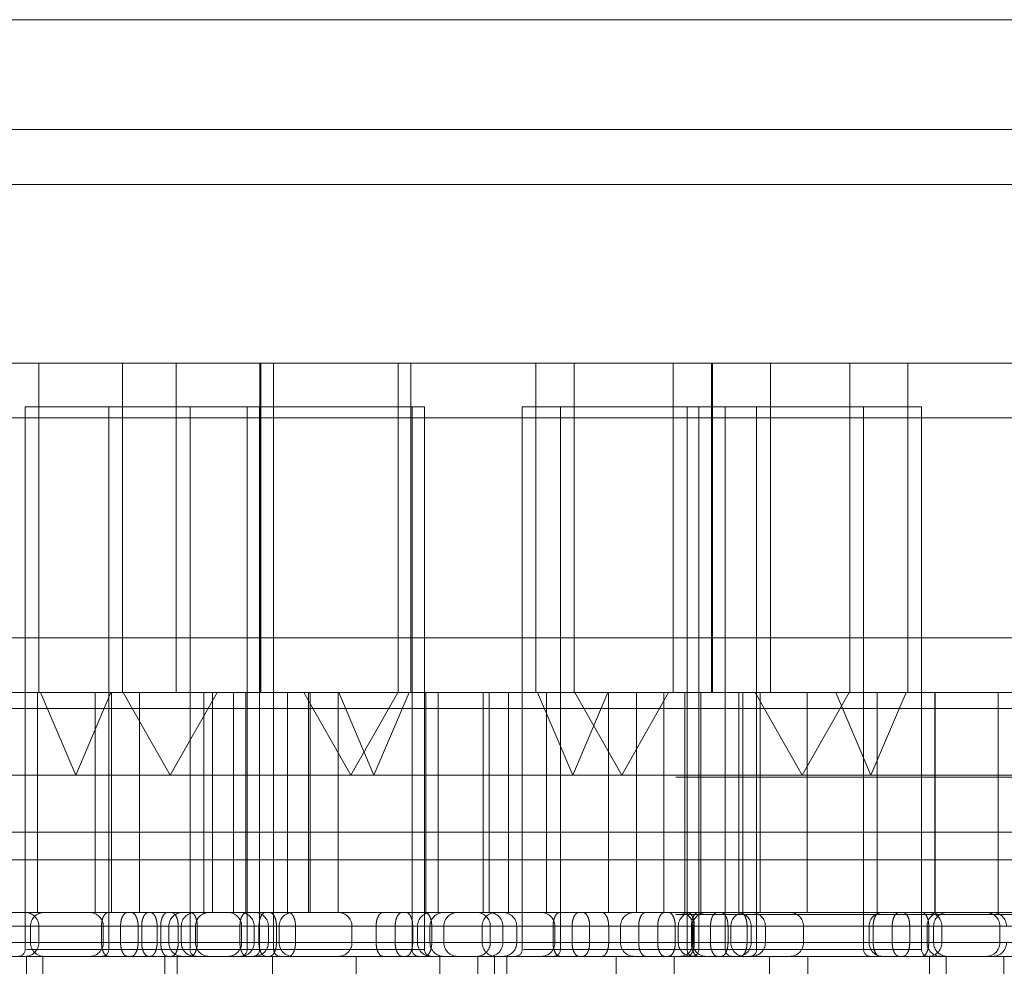
# Model space of a CAD drawing. Extents: x 48624 to 113712, y -10686 to 17721.
# Drawn here: x 67198 to 67234, y -6818 to -6783 of the extents above; entities that cross this region are included whole.
import ezdxf

# ---------------------------------------------------------------- set-up
doc = ezdxf.new("R2010")
doc.units = 0
doc.header["$LTSCALE"] = 2000
doc.header["$MEASUREMENT"] = 0
doc.linetypes.add('HIDDEN', pattern=[0.375, 0.25, -0.125])
doc.layers.add('6 - Projection Screen', color=5, linetype='CONTINUOUS')

msp = doc.modelspace()

# ---------------------------------------------------------------- linework, layer by layer
at = {"layer": '6 - Projection Screen', "linetype": 'HIDDEN', "lineweight": 18}
for p, q in [((67313.171, -6783.349), (67130.451, -6783.349)), ((67130.451, -6787.349), (67313.171, -6787.349)), ((67313.171, -6789.349), (67132.444, -6789.349)), ((67132.444, -6795.85), (67313.171, -6795.85)), ((67199.06, -6795.85), (67199.06, -6807.849)), ((67202.104, -6795.85), (67202.104, -6807.849)), ((67204.06, -6807.849), (67204.06, -6795.85)), ((67207.104, -6807.849), (67207.104, -6795.85)), ((67207.139, -6795.85), (67207.139, -6807.849)), ((67207.593, -6795.85), (67207.593, -6807.849)), ((67212.139, -6807.849), (67212.139, -6795.85)), ((67212.593, -6807.849), (67212.593, -6795.85)), ((67217.148, -6795.85), (67217.148, -6807.849)), ((67218.538, -6795.85), (67218.538, -6807.849)), ((67222.148, -6807.849), (67222.148, -6795.85)), ((67223.538, -6807.849), (67223.538, -6795.85)), ((67223.573, -6795.85), (67223.573, -6807.849)), ((67225.681, -6795.85), (67225.681, -6807.849)), ((67228.573, -6807.849), (67228.573, -6795.85)), ((67230.681, -6807.849), (67230.681, -6795.85)), ((67199.624, -6797.449), (67198.56, -6797.449)), ((67198.56, -6797.449), (67198.56, -6817.199)), ((67201.604, -6797.449), (67199.624, -6797.449)), ((67205.621, -6797.449), (67201.604, -6797.449)), ((67201.604, -6797.449), (67201.604, -6817.199)), ((67204.56, -6817.199), (67204.56, -6797.449)), ((67207.604, -6797.449), (67205.621, -6797.449)), ((67206.639, -6797.449), (67206.639, -6817.199)), ((67207.093, -6797.449), (67207.093, -6817.199)), ((67208.192, -6797.449), (67207.604, -6797.449)), ((67207.604, -6817.199), (67207.604, -6797.449)), ((67212.639, -6797.449), (67208.192, -6797.449)), ((67213.093, -6797.449), (67212.639, -6797.449)), ((67212.639, -6817.199), (67212.639, -6797.449)), ((67213.093, -6817.199), (67213.093, -6797.449)), ((67218.038, -6797.449), (67216.648, -6797.449)), ((67216.648, -6797.449), (67216.648, -6817.199)), ((67222.055, -6797.449), (67218.038, -6797.449)), ((67218.038, -6797.449), (67218.038, -6817.199)), ((67224.038, -6797.449), (67222.055, -6797.449)), ((67222.648, -6817.199), (67222.648, -6797.449)), ((67223.073, -6797.449), (67223.073, -6817.199)), ((67224.626, -6797.449), (67224.038, -6797.449)), ((67224.038, -6817.199), (67224.038, -6797.449)), ((67229.073, -6797.449), (67224.626, -6797.449)), ((67225.181, -6797.449), (67225.181, -6817.199)), ((67231.181, -6797.449), (67229.073, -6797.449)), ((67229.073, -6817.199), (67229.073, -6797.449)), ((67231.181, -6817.199), (67231.181, -6797.449)), ((67313.171, -6797.849), (67130.451, -6797.849)), ((67130.451, -6805.849), (67313.171, -6805.849)), ((67313.288, -6807.849), (67132.444, -6807.849)), ((67199.01, -6807.849), (67199.01, -6815.85)), ((67199.12, -6807.849), (67200.4, -6810.849)), ((67200.4, -6810.849), (67201.68, -6807.849)), ((67201.104, -6807.849), (67201.104, -6815.85)), ((67201.697, -6807.849), (67201.697, -6815.85)), ((67203.835, -6810.849), (67202.125, -6807.849)), ((67202.72, -6815.85), (67202.72, -6807.849)), ((67205.544, -6807.849), (67203.835, -6810.849)), ((67205.06, -6815.85), (67205.06, -6807.849)), ((67205.373, -6815.85), (67205.373, -6807.849)), ((67206.139, -6807.849), (67206.139, -6815.85)), ((67206.593, -6807.849), (67206.593, -6815.85)), ((67208.104, -6815.85), (67208.104, -6807.849)), ((67210.408, -6810.849), (67208.699, -6807.849)), ((67208.87, -6807.849), (67208.87, -6815.85)), ((67208.933, -6807.849), (67208.933, -6815.85)), ((67209.955, -6815.85), (67209.955, -6807.849)), ((67209.973, -6807.849), (67211.253, -6810.849)), ((67212.118, -6807.849), (67210.408, -6810.849)), ((67211.253, -6810.849), (67212.533, -6807.849)), ((67213.139, -6815.85), (67213.139, -6807.849)), ((67213.593, -6815.85), (67213.593, -6807.849)), ((67215.233, -6815.85), (67215.233, -6807.849)), ((67215.444, -6807.849), (67215.444, -6815.85)), ((67216.148, -6807.849), (67216.148, -6815.85)), ((67217.208, -6807.849), (67218.488, -6810.849)), ((67217.538, -6807.849), (67217.538, -6815.85)), ((67218.488, -6810.849), (67219.768, -6807.849)), ((67220.269, -6810.849), (67218.559, -6807.849)), ((67219.786, -6807.849), (67219.786, -6815.85)), ((67221.978, -6807.849), (67220.269, -6810.849)), ((67220.808, -6815.85), (67220.808, -6807.849)), ((67221.807, -6815.85), (67221.807, -6807.849)), ((67222.573, -6807.849), (67222.573, -6815.85)), ((67223.148, -6815.85), (67223.148, -6807.849)), ((67224.538, -6815.85), (67224.538, -6807.849)), ((67224.681, -6807.849), (67224.681, -6815.85)), ((67226.842, -6810.849), (67225.132, -6807.849)), ((67225.304, -6807.849), (67225.304, -6815.85)), ((67228.552, -6807.849), (67226.842, -6810.849)), ((67227.021, -6807.849), (67227.021, -6815.85)), ((67228.061, -6807.849), (67229.341, -6810.849)), ((67229.341, -6810.849), (67230.621, -6807.849)), ((67229.573, -6815.85), (67229.573, -6807.849)), ((67231.667, -6815.85), (67231.667, -6807.849)), ((67231.681, -6815.85), (67231.681, -6807.849)), ((67233.972, -6807.849), (67233.972, -6815.85)), ((67090.334, -6808.429), (67524.834, -6808.429)), ((53722.234, -6810.93), (67722.234, -6810.93)), ((67193.974, -6810.849), (67203.835, -6810.849)), ((67203.835, -6810.849), (67210.408, -6810.849)), ((67210.408, -6810.849), (67220.269, -6810.849)), ((67220.269, -6810.849), (67226.842, -6810.849)), ((67226.842, -6810.849), (67236.703, -6810.849)), ((53722.234, -6812.929), (67722.234, -6812.929)), ((67090.334, -6812.929), (67524.834, -6812.929)), ((53722.234, -6813.929), (67722.234, -6813.929)), ((67090.334, -6813.929), (67524.834, -6813.929)), ((53722.234, -6815.929), (67722.234, -6815.929)), ((67182.576, -6815.85), (67205.373, -6815.85)), ((67205.373, -6815.85), (67215.233, -6815.85)), ((67215.233, -6815.85), (67221.807, -6815.85)), ((67221.807, -6815.85), (67231.667, -6815.85)), ((67231.667, -6815.85), (67238.241, -6815.85)), ((67199.045, -6816.349), (67187.355, -6816.349)), ((67207.41, -6816.349), (67195.72, -6816.349)), ((67204.749, -6816.349), (67198.362, -6816.349)), ((67210.444, -6816.349), (67198.754, -6816.349)), ((67198.754, -6816.349), (67198.754, -6816.95)), ((67199.055, -6816.95), (67199.055, -6816.349)), ((67201.339, -6816.95), (67201.339, -6816.349)), ((67201.404, -6816.349), (67201.404, -6816.95)), ((67207.801, -6816.349), (67201.415, -6816.349)), ((67202.032, -6816.349), (67202.032, -6816.95)), ((67202.67, -6816.349), (67202.67, -6816.95)), ((67202.801, -6816.349), (67202.801, -6816.95)), ((67203.363, -6816.95), (67203.363, -6816.349)), ((67203.494, -6816.95), (67203.494, -6816.349)), ((67215.479, -6816.349), (67203.789, -6816.349)), ((67203.789, -6816.349), (67203.789, -6816.95)), ((67204.132, -6816.95), (67204.132, -6816.349)), ((67204.243, -6816.349), (67204.243, -6816.95)), ((67215.943, -6816.349), (67204.253, -6816.349)), ((67204.76, -6816.95), (67204.76, -6816.349)), ((67204.824, -6816.349), (67204.824, -6816.95)), ((67206.375, -6816.95), (67206.375, -6816.349)), ((67206.439, -6816.349), (67206.439, -6816.95)), ((67212.837, -6816.349), (67206.45, -6816.349)), ((67206.893, -6816.349), (67206.893, -6816.95)), ((67213.282, -6816.349), (67206.896, -6816.349)), ((67207.068, -6816.349), (67207.068, -6816.95)), ((67207.41, -6816.95), (67207.41, -6816.349)), ((67207.706, -6816.349), (67207.706, -6816.95)), ((67207.804, -6816.95), (67207.804, -6816.349)), ((67208.398, -6816.95), (67208.398, -6816.349)), ((67210.454, -6816.95), (67210.454, -6816.349)), ((67211.334, -6816.349), (67211.334, -6816.95)), ((67212.027, -6816.95), (67212.027, -6816.349)), ((67212.665, -6816.95), (67212.665, -6816.349)), ((67212.839, -6816.95), (67212.839, -6816.349)), ((67213.293, -6816.95), (67213.293, -6816.349)), ((67213.357, -6816.349), (67213.357, -6816.95)), ((67213.798, -6816.349), (67213.798, -6816.95)), ((67225.498, -6816.349), (67213.808, -6816.349)), ((67226.878, -6816.349), (67215.188, -6816.349)), ((67215.188, -6816.349), (67215.188, -6816.95)), ((67215.489, -6816.95), (67215.489, -6816.349)), ((67215.943, -6816.95), (67215.943, -6816.349)), ((67216.448, -6816.349), (67216.448, -6816.95)), ((67222.837, -6816.349), (67216.451, -6816.349)), ((67217.773, -6816.95), (67217.773, -6816.349)), ((67217.838, -6816.349), (67217.838, -6816.95)), ((67224.235, -6816.349), (67217.849, -6816.349)), ((67218.466, -6816.349), (67218.466, -6816.95)), ((67219.104, -6816.349), (67219.104, -6816.95)), ((67219.797, -6816.95), (67219.797, -6816.349)), ((67231.913, -6816.349), (67220.223, -6816.349)), ((67220.223, -6816.349), (67220.223, -6816.95)), ((67220.889, -6816.349), (67220.889, -6816.95)), ((67221.582, -6816.95), (67221.582, -6816.349)), ((67222.22, -6816.95), (67222.22, -6816.349)), ((67222.331, -6816.349), (67222.331, -6816.95)), ((67234.031, -6816.349), (67222.341, -6816.349)), ((67222.809, -6816.95), (67222.809, -6816.349)), ((67222.848, -6816.95), (67222.848, -6816.349)), ((67222.873, -6816.349), (67222.873, -6816.95)), ((67229.271, -6816.349), (67222.884, -6816.349)), ((67222.913, -6816.349), (67222.913, -6816.95)), ((67223.502, -6816.349), (67223.502, -6816.95)), ((67224.139, -6816.349), (67224.139, -6816.95)), ((67224.238, -6816.95), (67224.238, -6816.349)), ((67224.832, -6816.95), (67224.832, -6816.349)), ((67224.981, -6816.349), (67224.981, -6816.95)), ((67231.37, -6816.349), (67224.984, -6816.349)), ((67225.498, -6816.95), (67225.498, -6816.349)), ((67226.888, -6816.95), (67226.888, -6816.349)), ((67229.273, -6816.95), (67229.273, -6816.349)), ((67229.422, -6816.349), (67229.422, -6816.95)), ((67230.115, -6816.95), (67230.115, -6816.349)), ((67230.753, -6816.95), (67230.753, -6816.349)), ((67231.381, -6816.95), (67231.381, -6816.349)), ((67231.446, -6816.349), (67231.446, -6816.95)), ((67243.312, -6816.349), (67231.622, -6816.349)), ((67231.622, -6816.349), (67231.622, -6816.95)), ((67231.923, -6816.95), (67231.923, -6816.349)), ((67234.031, -6816.95), (67234.031, -6816.349)), ((67199.045, -6816.95), (67187.355, -6816.95)), ((67207.41, -6816.95), (67195.72, -6816.95)), ((67204.749, -6816.95), (67198.362, -6816.95)), ((67198.604, -6817.199), (67204.516, -6817.199)), ((67210.444, -6816.95), (67198.754, -6816.95)), ((67207.801, -6816.95), (67201.415, -6816.95)), ((67201.648, -6817.199), (67207.56, -6817.199)), ((67215.479, -6816.95), (67203.789, -6816.95)), ((67215.943, -6816.95), (67204.253, -6816.95)), ((67212.837, -6816.95), (67206.45, -6816.95)), ((67206.64, -6817.199), (67212.639, -6817.199)), ((67213.282, -6816.95), (67206.896, -6816.95)), ((67207.093, -6817.199), (67213.092, -6817.199)), ((67225.498, -6816.95), (67213.808, -6816.95)), ((67226.878, -6816.95), (67215.188, -6816.95)), ((67222.837, -6816.95), (67216.451, -6816.95)), ((67216.692, -6817.199), (67222.604, -6817.199)), ((67224.235, -6816.95), (67217.849, -6816.95)), ((67218.082, -6817.199), (67223.994, -6817.199)), ((67231.913, -6816.95), (67220.223, -6816.95)), ((67234.031, -6816.95), (67222.341, -6816.95)), ((67229.271, -6816.95), (67222.884, -6816.95)), ((67223.074, -6817.199), (67229.073, -6817.199)), ((67231.37, -6816.95), (67224.984, -6816.95)), ((67225.182, -6817.199), (67231.181, -6817.199)), ((67243.312, -6816.95), (67231.622, -6816.95)), ((67198.555, -6817.449), (67190.311, -6817.449)), ((67206.639, -6817.449), (67198.604, -6817.449)), ((67198.604, -6817.449), (67198.604, -6819.775)), ((67199.205, -6819.775), (67199.205, -6817.449)), ((67203.639, -6817.449), (67203.639, -6819.775)), ((67204.093, -6817.449), (67204.093, -6819.775)), ((67210.604, -6817.449), (67206.639, -6817.449)), ((67207.56, -6819.775), (67207.56, -6817.449)), ((67214.989, -6817.449), (67210.604, -6817.449)), ((67210.604, -6819.775), (67210.604, -6817.449)), ((67213.648, -6817.449), (67213.648, -6819.775)), ((67223.073, -6817.449), (67215.038, -6817.449)), ((67215.038, -6817.449), (67215.038, -6819.775)), ((67215.639, -6819.775), (67215.639, -6817.449)), ((67216.093, -6819.775), (67216.093, -6817.449)), ((67220.073, -6817.449), (67220.073, -6819.775)), ((67222.181, -6817.449), (67222.181, -6819.775)), ((67227.038, -6817.449), (67223.073, -6817.449)), ((67225.648, -6819.775), (67225.648, -6817.449)), ((67231.472, -6817.449), (67227.038, -6817.449)), ((67227.038, -6819.775), (67227.038, -6817.449)), ((67239.507, -6817.449), (67231.472, -6817.449)), ((67231.472, -6817.449), (67231.472, -6819.775)), ((67232.073, -6819.775), (67232.073, -6817.449)), ((67234.181, -6819.775), (67234.181, -6817.449))]:
    msp.add_line(p, q, dxfattribs=at)
for centre, radius, start, end in [((67198.555, -6816.349), 0.5, 0, 90), ((67199.254, -6816.349), 0.5, 90, 180), ((67200.904, -6816.349), 0.5, 0, 90), ((67204.289, -6816.349), 0.5, 90, 180), ((67204.743, -6816.349), 0.5, 90, 180), ((67205.26, -6816.349), 0.5, 90, 180), ((67205.939, -6816.349), 0.5, 0, 90), ((67206.393, -6816.349), 0.5, 0, 90), ((67206.91, -6816.349), 0.5, 0, 90), ((67208.304, -6816.349), 0.5, 90, 180), ((67209.954, -6816.349), 0.5, 0, 90), ((67213.339, -6816.349), 0.5, 90, 180), ((67213.793, -6816.349), 0.5, 90, 180), ((67214.298, -6816.349), 0.5, 90, 180), ((67214.989, -6816.349), 0.5, 0, 90), ((67215.688, -6816.349), 0.5, 90, 180), ((67215.443, -6816.349), 0.5, 0, 90), ((67215.948, -6816.349), 0.5, 0, 90), ((67217.338, -6816.349), 0.5, 0, 90), ((67220.723, -6816.349), 0.5, 90, 180), ((67222.831, -6816.349), 0.5, 90, 180), ((67222.373, -6816.349), 0.5, 0, 90), ((67223.348, -6816.349), 0.5, 90, 180), ((67224.738, -6816.349), 0.5, 90, 180), ((67224.481, -6816.349), 0.5, 0, 90), ((67224.998, -6816.349), 0.5, 0, 90), ((67226.388, -6816.349), 0.5, 0, 90), ((67229.773, -6816.349), 0.5, 90, 180), ((67231.881, -6816.349), 0.5, 90, 180), ((67231.423, -6816.349), 0.5, 0, 90), ((67232.122, -6816.349), 0.5, 90, 180), ((67233.531, -6816.349), 0.5, 0, 90), ((67233.772, -6816.349), 0.5, 0, 90), ((67198.31, -6817.199), 0.25, 270, 0), ((67198.555, -6816.949), 0.5, 270, 0), ((67199.254, -6816.949), 0.5, 180, 270), ((67200.904, -6816.949), 0.5, 270, 0), ((67201.354, -6817.199), 0.25, 270, 0), ((67204.289, -6816.949), 0.5, 180, 270), ((67204.743, -6816.949), 0.5, 180, 270), ((67204.81, -6817.199), 0.25, 180, 270), ((67205.26, -6816.949), 0.5, 180, 270), ((67205.939, -6816.949), 0.5, 270, 0), ((67206.389, -6817.199), 0.25, 270, 0), ((67206.393, -6816.949), 0.5, 270, 0), ((67206.843, -6817.199), 0.25, 270, 0), ((67206.91, -6816.949), 0.5, 270, 0), ((67207.854, -6817.199), 0.25, 180, 270), ((67208.304, -6816.949), 0.5, 180, 270), ((67209.954, -6816.949), 0.5, 270, 0), ((67212.889, -6817.199), 0.25, 180, 270), ((67213.339, -6816.949), 0.5, 180, 270), ((67213.343, -6817.199), 0.25, 180, 270), ((67213.793, -6816.949), 0.5, 180, 270), ((67214.298, -6816.949), 0.5, 180, 270), ((67214.989, -6816.949), 0.5, 270, 0), ((67215.688, -6816.949), 0.5, 180, 270), ((67215.443, -6816.949), 0.5, 270, 0), ((67215.948, -6816.949), 0.5, 270, 0), ((67216.398, -6817.199), 0.25, 270, 0), ((67217.338, -6816.949), 0.5, 270, 0), ((67217.788, -6817.199), 0.25, 270, 0), ((67220.723, -6816.949), 0.5, 180, 270), ((67222.831, -6816.949), 0.5, 180, 270), ((67222.373, -6816.949), 0.5, 270, 0), ((67222.898, -6817.199), 0.25, 180, 270), ((67222.823, -6817.199), 0.25, 270, 0), ((67223.348, -6816.949), 0.5, 180, 270), ((67224.288, -6817.199), 0.25, 180, 270), ((67224.738, -6816.949), 0.5, 180, 270), ((67224.481, -6816.949), 0.5, 270, 0), ((67224.931, -6817.199), 0.25, 270, 0), ((67224.998, -6816.949), 0.5, 270, 0), ((67226.388, -6816.949), 0.5, 270, 0), ((67229.323, -6817.199), 0.25, 180, 270), ((67229.773, -6816.949), 0.5, 180, 270), ((67231.431, -6817.199), 0.25, 180, 270), ((67231.881, -6816.949), 0.5, 180, 270), ((67231.423, -6816.949), 0.5, 270, 0), ((67232.122, -6816.949), 0.5, 180, 270), ((67233.531, -6816.949), 0.5, 270, 0), ((67233.772, -6816.949), 0.5, 270, 0)]:
    msp.add_arc(centre, radius, start, end, dxfattribs=at)
for points, knots in [([(67201.339, -6816.349), (67201.342, -6816.294), (67201.347, -6816.183), (67201.39, -6816.034), (67201.453, -6815.92), (67201.523, -6815.858), (67201.571, -6815.852), (67201.59, -6815.85)], [0, 0, 0, 0, 0.210584, 0.4244, 0.638392, 0.853225, 1, 1, 1, 1]), ([(67202.283, -6815.85), (67202.281, -6815.85), (67202.252, -6815.849), (67202.194, -6815.872), (67202.12, -6815.957), (67202.064, -6816.087), (67202.036, -6816.226), (67202.033, -6816.315), (67202.032, -6816.349)], [0, 0, 0, 0, 0.0098222, 0.2255451, 0.4409837, 0.6562691, 0.8707965, 1, 1, 1, 1]), ([(67202.67, -6816.349), (67202.669, -6816.319), (67202.667, -6816.232), (67202.64, -6816.096), (67202.586, -6815.965), (67202.513, -6815.876), (67202.453, -6815.851), (67202.422, -6815.85), (67202.418, -6815.85)], [0, 0, 0, 0, 0.11721, 0.330486, 0.543638, 0.758199, 0.974058, 1, 1, 1, 1]), ([(67202.801, -6816.349), (67202.802, -6816.319), (67202.804, -6816.232), (67202.83, -6816.096), (67202.885, -6815.965), (67202.958, -6815.876), (67203.018, -6815.851), (67203.049, -6815.85), (67203.053, -6815.85)], [0, 0, 0, 0, 0.117194, 0.330464, 0.543659, 0.75827, 0.974059, 1, 1, 1, 1]), ([(67203.111, -6815.85), (67203.124, -6815.851), (67203.166, -6815.855), (67203.233, -6815.901), (67203.301, -6816.007), (67203.342, -6816.135), (67203.36, -6816.253), (67203.362, -6816.319), (67203.363, -6816.349)], [0, 0, 0, 0, 0.100652, 0.316857, 0.533021, 0.748458, 0.882885, 1, 1, 1, 1]), ([(67203.745, -6815.85), (67203.732, -6815.851), (67203.691, -6815.855), (67203.623, -6815.901), (67203.555, -6816.007), (67203.515, -6816.135), (67203.496, -6816.253), (67203.494, -6816.319), (67203.494, -6816.349)], [0, 0, 0, 0, 0.100715, 0.316854, 0.533013, 0.748444, 0.882887, 1, 1, 1, 1]), ([(67204.132, -6816.349), (67204.129, -6816.294), (67204.124, -6816.183), (67204.081, -6816.034), (67204.018, -6815.92), (67203.947, -6815.858), (67203.9, -6815.852), (67203.881, -6815.85)], [0, 0, 0, 0, 0.210568, 0.424411, 0.638405, 0.853294, 1, 1, 1, 1]), ([(67204.574, -6815.85), (67204.575, -6815.85), (67204.604, -6815.849), (67204.662, -6815.872), (67204.737, -6815.957), (67204.793, -6816.087), (67204.821, -6816.226), (67204.823, -6816.315), (67204.824, -6816.349)], [0, 0, 0, 0, 0.0098225, 0.2254778, 0.4409898, 0.6562826, 0.8707932, 1, 1, 1, 1]), ([(67206.375, -6816.349), (67206.378, -6816.294), (67206.383, -6816.183), (67206.425, -6816.034), (67206.488, -6815.92), (67206.559, -6815.858), (67206.606, -6815.852), (67206.625, -6815.85)], [0, 0, 0, 0, 0.210576, 0.424396, 0.638391, 0.853289, 1, 1, 1, 1]), ([(67207.318, -6815.85), (67207.317, -6815.85), (67207.288, -6815.849), (67207.23, -6815.872), (67207.155, -6815.957), (67207.1, -6816.087), (67207.072, -6816.226), (67207.069, -6816.315), (67207.068, -6816.349)], [0, 0, 0, 0, 0.009822, 0.225602, 0.440977, 0.656298, 0.870794, 1, 1, 1, 1]), ([(67207.706, -6816.349), (67207.705, -6816.319), (67207.702, -6816.232), (67207.676, -6816.096), (67207.622, -6815.965), (67207.548, -6815.876), (67207.489, -6815.851), (67207.457, -6815.85), (67207.454, -6815.85)], [0, 0, 0, 0, 0.117197, 0.33046, 0.543598, 0.758202, 0.973984, 1, 1, 1, 1]), ([(67208.147, -6815.85), (67208.16, -6815.851), (67208.201, -6815.855), (67208.269, -6815.901), (67208.337, -6816.007), (67208.377, -6816.135), (67208.396, -6816.253), (67208.398, -6816.319), (67208.398, -6816.349)], [0, 0, 0, 0, 0.100712, 0.316843, 0.533047, 0.748471, 0.882891, 1, 1, 1, 1]), ([(67211.334, -6816.349), (67211.335, -6816.319), (67211.337, -6816.232), (67211.363, -6816.096), (67211.418, -6815.965), (67211.491, -6815.876), (67211.55, -6815.851), (67211.582, -6815.85), (67211.586, -6815.85)], [0, 0, 0, 0, 0.117207, 0.330454, 0.543648, 0.758194, 0.973983, 1, 1, 1, 1]), ([(67212.278, -6815.85), (67212.265, -6815.851), (67212.224, -6815.855), (67212.156, -6815.901), (67212.088, -6816.007), (67212.048, -6816.135), (67212.029, -6816.253), (67212.028, -6816.319), (67212.027, -6816.349)], [0, 0, 0, 0, 0.1005828, 0.3168017, 0.5329791, 0.7484289, 0.8828833, 1, 1, 1, 1]), ([(67212.665, -6816.349), (67212.662, -6816.294), (67212.657, -6816.183), (67212.614, -6816.034), (67212.551, -6815.92), (67212.481, -6815.858), (67212.433, -6815.852), (67212.414, -6815.85)], [0, 0, 0, 0, 0.210576, 0.424396, 0.638391, 0.853289, 1, 1, 1, 1]), ([(67213.107, -6815.85), (67213.108, -6815.85), (67213.137, -6815.849), (67213.195, -6815.872), (67213.27, -6815.957), (67213.325, -6816.087), (67213.354, -6816.226), (67213.356, -6816.315), (67213.357, -6816.349)], [0, 0, 0, 0, 0.009823, 0.225483, 0.440999, 0.656247, 0.87079, 1, 1, 1, 1]), ([(67217.773, -6816.349), (67217.776, -6816.294), (67217.781, -6816.183), (67217.824, -6816.034), (67217.887, -6815.92), (67217.957, -6815.858), (67218.005, -6815.852), (67218.024, -6815.85)], [0, 0, 0, 0, 0.2105725, 0.4244198, 0.638468, 0.8533014, 1, 1, 1, 1]), ([(67218.717, -6815.85), (67218.715, -6815.85), (67218.686, -6815.849), (67218.628, -6815.872), (67218.553, -6815.957), (67218.498, -6816.087), (67218.47, -6816.226), (67218.467, -6816.315), (67218.466, -6816.349)], [0, 0, 0, 0, 0.009822, 0.22554, 0.440993, 0.656234, 0.870794, 1, 1, 1, 1]), ([(67219.104, -6816.349), (67219.103, -6816.319), (67219.101, -6816.232), (67219.074, -6816.096), (67219.02, -6815.965), (67218.947, -6815.876), (67218.887, -6815.851), (67218.856, -6815.85), (67218.852, -6815.85)], [0, 0, 0, 0, 0.117194, 0.330464, 0.543659, 0.75827, 0.974059, 1, 1, 1, 1]), ([(67219.545, -6815.85), (67219.558, -6815.851), (67219.6, -6815.855), (67219.667, -6815.901), (67219.735, -6816.007), (67219.776, -6816.135), (67219.794, -6816.253), (67219.796, -6816.319), (67219.797, -6816.349)], [0, 0, 0, 0, 0.100641, 0.316781, 0.533053, 0.748446, 0.882893, 1, 1, 1, 1]), ([(67220.889, -6816.349), (67220.89, -6816.319), (67220.892, -6816.232), (67220.919, -6816.096), (67220.973, -6815.965), (67221.046, -6815.876), (67221.106, -6815.851), (67221.137, -6815.85), (67221.141, -6815.85)], [0, 0, 0, 0, 0.117204, 0.330469, 0.543659, 0.7582, 0.973983, 1, 1, 1, 1]), ([(67221.834, -6815.85), (67221.82, -6815.851), (67221.779, -6815.855), (67221.711, -6815.901), (67221.643, -6816.007), (67221.603, -6816.135), (67221.585, -6816.253), (67221.583, -6816.319), (67221.582, -6816.349)], [0, 0, 0, 0, 0.100647, 0.316802, 0.532977, 0.748425, 0.882878, 1, 1, 1, 1]), ([(67222.22, -6816.349), (67222.217, -6816.294), (67222.212, -6816.183), (67222.169, -6816.034), (67222.106, -6815.92), (67222.036, -6815.858), (67221.988, -6815.852), (67221.969, -6815.85)], [0, 0, 0, 0, 0.210581, 0.424437, 0.638388, 0.853361, 1, 1, 1, 1]), ([(67222.662, -6815.85), (67222.663, -6815.85), (67222.693, -6815.849), (67222.75, -6815.872), (67222.825, -6815.957), (67222.881, -6816.087), (67222.909, -6816.226), (67222.912, -6816.315), (67222.913, -6816.349)], [0, 0, 0, 0, 0.009899, 0.225545, 0.440991, 0.656269, 0.870798, 1, 1, 1, 1]), ([(67222.809, -6816.349), (67222.812, -6816.294), (67222.817, -6816.183), (67222.859, -6816.034), (67222.922, -6815.92), (67222.993, -6815.858), (67223.04, -6815.852), (67223.059, -6815.85)], [0, 0, 0, 0, 0.2105887, 0.4244099, 0.6384635, 0.8533632, 1, 1, 1, 1]), ([(67223.752, -6815.85), (67223.751, -6815.85), (67223.722, -6815.849), (67223.664, -6815.872), (67223.589, -6815.957), (67223.534, -6816.087), (67223.505, -6816.226), (67223.503, -6816.315), (67223.502, -6816.349)], [0, 0, 0, 0, 0.009823, 0.225479, 0.440992, 0.656236, 0.870799, 1, 1, 1, 1]), ([(67224.139, -6816.349), (67224.139, -6816.319), (67224.136, -6816.232), (67224.11, -6816.096), (67224.056, -6815.965), (67223.983, -6815.876), (67223.923, -6815.851), (67223.891, -6815.85), (67223.888, -6815.85)], [0, 0, 0, 0, 0.1171981, 0.3304649, 0.5436561, 0.7582079, 0.9739933, 1, 1, 1, 1]), ([(67224.581, -6815.85), (67224.594, -6815.851), (67224.635, -6815.855), (67224.703, -6815.901), (67224.771, -6816.007), (67224.811, -6816.135), (67224.83, -6816.253), (67224.831, -6816.319), (67224.832, -6816.349)], [0, 0, 0, 0, 0.1005828, 0.3168017, 0.5329791, 0.7484289, 0.8828833, 1, 1, 1, 1]), ([(67229.422, -6816.349), (67229.423, -6816.319), (67229.426, -6816.232), (67229.452, -6816.096), (67229.506, -6815.965), (67229.579, -6815.876), (67229.639, -6815.851), (67229.671, -6815.85), (67229.674, -6815.85)], [0, 0, 0, 0, 0.1172, 0.330468, 0.543661, 0.75827, 0.973983, 1, 1, 1, 1]), ([(67230.367, -6815.85), (67230.354, -6815.851), (67230.312, -6815.855), (67230.245, -6815.901), (67230.176, -6816.007), (67230.136, -6816.135), (67230.118, -6816.253), (67230.116, -6816.319), (67230.115, -6816.349)], [0, 0, 0, 0, 0.100788, 0.316846, 0.533057, 0.748481, 0.882897, 1, 1, 1, 1]), ([(67230.753, -6816.349), (67230.75, -6816.294), (67230.745, -6816.183), (67230.703, -6816.034), (67230.64, -6815.92), (67230.569, -6815.858), (67230.522, -6815.852), (67230.502, -6815.85)], [0, 0, 0, 0, 0.210552, 0.424384, 0.638356, 0.853229, 1, 1, 1, 1]), ([(67231.195, -6815.85), (67231.196, -6815.85), (67231.226, -6815.849), (67231.284, -6815.872), (67231.358, -6815.957), (67231.414, -6816.087), (67231.442, -6816.226), (67231.445, -6816.315), (67231.446, -6816.349)], [0, 0, 0, 0, 0.0098221, 0.2254684, 0.4409713, 0.6563046, 0.8708063, 1, 1, 1, 1]), ([(67201.59, -6817.449), (67201.565, -6817.445), (67201.511, -6817.436), (67201.437, -6817.358), (67201.378, -6817.235), (67201.345, -6817.091), (67201.341, -6816.992), (67201.339, -6816.95)], [0, 0, 0, 0, 0.191992, 0.407584, 0.62261, 0.837264, 1, 1, 1, 1]), ([(67202.032, -6816.95), (67202.032, -6816.957), (67202.033, -6817.02), (67202.046, -6817.14), (67202.09, -6817.285), (67202.157, -6817.393), (67202.225, -6817.443), (67202.268, -6817.448), (67202.283, -6817.449)], [0, 0, 0, 0, 0.028635, 0.243035, 0.456871, 0.671213, 0.885946, 1, 1, 1, 1]), ([(67202.418, -6817.449), (67202.431, -6817.448), (67202.473, -6817.444), (67202.54, -6817.397), (67202.608, -6817.291), (67202.649, -6817.164), (67202.667, -6817.046), (67202.669, -6816.98), (67202.67, -6816.95)], [0, 0, 0, 0, 0.100685, 0.317115, 0.533425, 0.748954, 0.883439, 1, 1, 1, 1]), ([(67203.053, -6817.449), (67203.039, -6817.448), (67202.998, -6817.444), (67202.931, -6817.397), (67202.862, -6817.291), (67202.822, -6817.164), (67202.803, -6817.046), (67202.802, -6816.98), (67202.801, -6816.95)], [0, 0, 0, 0, 0.100621, 0.317115, 0.533434, 0.748924, 0.883451, 1, 1, 1, 1]), ([(67203.363, -6816.95), (67203.362, -6816.98), (67203.359, -6817.067), (67203.333, -6817.203), (67203.279, -6817.334), (67203.206, -6817.423), (67203.146, -6817.448), (67203.114, -6817.449), (67203.111, -6817.449)], [0, 0, 0, 0, 0.116608, 0.330459, 0.543616, 0.758182, 0.973981, 1, 1, 1, 1]), ([(67203.494, -6816.95), (67203.494, -6816.98), (67203.497, -6817.067), (67203.523, -6817.203), (67203.577, -6817.334), (67203.651, -6817.423), (67203.71, -6817.448), (67203.742, -6817.449), (67203.745, -6817.449)], [0, 0, 0, 0, 0.116603, 0.330446, 0.543642, 0.758191, 0.973983, 1, 1, 1, 1]), ([(67203.881, -6817.449), (67203.906, -6817.445), (67203.959, -6817.436), (67204.033, -6817.358), (67204.092, -6817.235), (67204.126, -6817.091), (67204.13, -6816.992), (67204.132, -6816.95)], [0, 0, 0, 0, 0.191931, 0.407587, 0.622618, 0.83725, 1, 1, 1, 1]), ([(67204.824, -6816.95), (67204.824, -6816.957), (67204.824, -6817.02), (67204.811, -6817.14), (67204.766, -6817.285), (67204.7, -6817.392), (67204.632, -6817.443), (67204.589, -6817.448), (67204.574, -6817.449)], [0, 0, 0, 0, 0.028635, 0.243031, 0.456911, 0.67127, 0.885941, 1, 1, 1, 1]), ([(67206.625, -6817.449), (67206.6, -6817.445), (67206.547, -6817.436), (67206.473, -6817.358), (67206.414, -6817.235), (67206.38, -6817.091), (67206.377, -6816.992), (67206.375, -6816.95)], [0, 0, 0, 0, 0.191929, 0.407583, 0.622613, 0.83727, 1, 1, 1, 1]), ([(67207.068, -6816.95), (67207.068, -6816.957), (67207.069, -6817.02), (67207.081, -6817.14), (67207.126, -6817.285), (67207.192, -6817.393), (67207.261, -6817.443), (67207.303, -6817.448), (67207.318, -6817.449)], [0, 0, 0, 0, 0.028635, 0.243013, 0.456877, 0.671159, 0.885885, 1, 1, 1, 1]), ([(67207.454, -6817.449), (67207.467, -6817.448), (67207.509, -6817.444), (67207.576, -6817.397), (67207.644, -6817.291), (67207.685, -6817.164), (67207.703, -6817.046), (67207.705, -6816.98), (67207.706, -6816.95)], [0, 0, 0, 0, 0.100692, 0.317177, 0.533427, 0.748949, 0.883449, 1, 1, 1, 1]), ([(67208.398, -6816.95), (67208.397, -6816.98), (67208.395, -6817.067), (67208.369, -6817.203), (67208.315, -6817.334), (67208.241, -6817.423), (67208.182, -6817.448), (67208.15, -6817.449), (67208.147, -6817.449)], [0, 0, 0, 0, 0.116602, 0.330443, 0.543638, 0.758129, 0.973983, 1, 1, 1, 1]), ([(67211.586, -6817.449), (67211.572, -6817.448), (67211.531, -6817.444), (67211.463, -6817.397), (67211.395, -6817.291), (67211.355, -6817.164), (67211.337, -6817.046), (67211.335, -6816.98), (67211.334, -6816.95)], [0, 0, 0, 0, 0.100694, 0.317181, 0.533434, 0.748959, 0.883441, 1, 1, 1, 1]), ([(67212.027, -6816.95), (67212.028, -6816.98), (67212.03, -6817.067), (67212.056, -6817.203), (67212.11, -6817.334), (67212.184, -6817.423), (67212.244, -6817.448), (67212.275, -6817.449), (67212.278, -6817.449)], [0, 0, 0, 0, 0.116605, 0.330461, 0.543624, 0.758252, 0.974057, 1, 1, 1, 1]), ([(67212.414, -6817.449), (67212.439, -6817.445), (67212.492, -6817.436), (67212.567, -6817.358), (67212.625, -6817.235), (67212.659, -6817.091), (67212.663, -6816.992), (67212.665, -6816.95)], [0, 0, 0, 0, 0.191993, 0.407587, 0.622615, 0.837271, 1, 1, 1, 1]), ([(67213.357, -6816.95), (67213.357, -6816.957), (67213.357, -6817.02), (67213.344, -6817.14), (67213.299, -6817.285), (67213.233, -6817.393), (67213.165, -6817.443), (67213.122, -6817.448), (67213.107, -6817.449)], [0, 0, 0, 0, 0.028636, 0.243036, 0.45696, 0.671264, 0.885939, 1, 1, 1, 1]), ([(67218.024, -6817.449), (67217.999, -6817.445), (67217.945, -6817.436), (67217.871, -6817.358), (67217.812, -6817.235), (67217.779, -6817.091), (67217.775, -6816.992), (67217.773, -6816.95)], [0, 0, 0, 0, 0.191991, 0.407514, 0.622638, 0.837264, 1, 1, 1, 1]), ([(67218.466, -6816.95), (67218.466, -6816.957), (67218.467, -6817.02), (67218.48, -6817.14), (67218.525, -6817.285), (67218.591, -6817.392), (67218.659, -6817.443), (67218.702, -6817.448), (67218.717, -6817.449)], [0, 0, 0, 0, 0.0286348, 0.2430412, 0.4569238, 0.6712717, 0.8858773, 1, 1, 1, 1]), ([(67218.852, -6817.449), (67218.865, -6817.448), (67218.907, -6817.444), (67218.974, -6817.397), (67219.043, -6817.291), (67219.083, -6817.164), (67219.101, -6817.046), (67219.103, -6816.98), (67219.104, -6816.95)], [0, 0, 0, 0, 0.100621, 0.317115, 0.533434, 0.748924, 0.883451, 1, 1, 1, 1]), ([(67219.797, -6816.95), (67219.796, -6816.98), (67219.794, -6817.067), (67219.767, -6817.203), (67219.713, -6817.334), (67219.64, -6817.423), (67219.58, -6817.448), (67219.548, -6817.449), (67219.545, -6817.449)], [0, 0, 0, 0, 0.116597, 0.330442, 0.543641, 0.758201, 0.974058, 1, 1, 1, 1]), ([(67221.141, -6817.449), (67221.128, -6817.448), (67221.086, -6817.444), (67221.019, -6817.397), (67220.951, -6817.291), (67220.91, -6817.164), (67220.892, -6817.046), (67220.89, -6816.98), (67220.889, -6816.95)], [0, 0, 0, 0, 0.100757, 0.317178, 0.533426, 0.748946, 0.883444, 1, 1, 1, 1]), ([(67221.582, -6816.95), (67221.583, -6816.98), (67221.585, -6817.067), (67221.611, -6817.203), (67221.666, -6817.334), (67221.739, -6817.423), (67221.799, -6817.448), (67221.83, -6817.449), (67221.834, -6817.449)], [0, 0, 0, 0, 0.116609, 0.330463, 0.543622, 0.758191, 0.974057, 1, 1, 1, 1]), ([(67221.969, -6817.449), (67221.994, -6817.445), (67222.048, -6817.436), (67222.122, -6817.358), (67222.181, -6817.235), (67222.215, -6817.091), (67222.218, -6816.992), (67222.22, -6816.95)], [0, 0, 0, 0, 0.191935, 0.407537, 0.62262, 0.837256, 1, 1, 1, 1]), ([(67222.913, -6816.95), (67222.913, -6816.957), (67222.912, -6817.02), (67222.899, -6817.14), (67222.854, -6817.285), (67222.788, -6817.393), (67222.72, -6817.443), (67222.677, -6817.448), (67222.662, -6817.449)], [0, 0, 0, 0, 0.028634, 0.243039, 0.456912, 0.671205, 0.885869, 1, 1, 1, 1]), ([(67223.059, -6817.449), (67223.034, -6817.445), (67222.981, -6817.436), (67222.907, -6817.358), (67222.848, -6817.235), (67222.814, -6817.091), (67222.81, -6816.992), (67222.809, -6816.95)], [0, 0, 0, 0, 0.191994, 0.407522, 0.622604, 0.837261, 1, 1, 1, 1]), ([(67223.502, -6816.95), (67223.502, -6816.957), (67223.502, -6817.02), (67223.515, -6817.14), (67223.56, -6817.285), (67223.626, -6817.392), (67223.694, -6817.443), (67223.737, -6817.448), (67223.752, -6817.449)], [0, 0, 0, 0, 0.028634, 0.243063, 0.456912, 0.671266, 0.88594, 1, 1, 1, 1]), ([(67223.888, -6817.449), (67223.901, -6817.448), (67223.942, -6817.444), (67224.01, -6817.397), (67224.078, -6817.291), (67224.118, -6817.164), (67224.137, -6817.046), (67224.139, -6816.98), (67224.139, -6816.95)], [0, 0, 0, 0, 0.1006821, 0.3171047, 0.5334664, 0.7489476, 0.8834499, 1, 1, 1, 1]), ([(67224.832, -6816.95), (67224.831, -6816.98), (67224.829, -6817.067), (67224.803, -6817.203), (67224.749, -6817.334), (67224.675, -6817.423), (67224.616, -6817.448), (67224.584, -6817.449), (67224.581, -6817.449)], [0, 0, 0, 0, 0.116602, 0.330427, 0.543634, 0.758257, 0.974057, 1, 1, 1, 1]), ([(67229.674, -6817.449), (67229.661, -6817.448), (67229.619, -6817.444), (67229.552, -6817.397), (67229.483, -6817.291), (67229.443, -6817.164), (67229.425, -6817.046), (67229.423, -6816.98), (67229.422, -6816.95)], [0, 0, 0, 0, 0.100617, 0.317175, 0.533485, 0.748927, 0.883448, 1, 1, 1, 1]), ([(67230.115, -6816.95), (67230.116, -6816.98), (67230.118, -6817.067), (67230.144, -6817.203), (67230.199, -6817.334), (67230.272, -6817.423), (67230.332, -6817.448), (67230.363, -6817.449), (67230.367, -6817.449)], [0, 0, 0, 0, 0.1165966, 0.3304383, 0.5436345, 0.7581178, 0.9739826, 1, 1, 1, 1]), ([(67230.502, -6817.449), (67230.527, -6817.445), (67230.581, -6817.436), (67230.655, -6817.358), (67230.714, -6817.235), (67230.747, -6817.091), (67230.751, -6816.992), (67230.753, -6816.95)], [0, 0, 0, 0, 0.191996, 0.40764, 0.62266, 0.837249, 1, 1, 1, 1]), ([(67231.446, -6816.95), (67231.446, -6816.957), (67231.445, -6817.02), (67231.432, -6817.14), (67231.388, -6817.285), (67231.321, -6817.392), (67231.253, -6817.443), (67231.21, -6817.448), (67231.195, -6817.449)], [0, 0, 0, 0, 0.0286339, 0.2430032, 0.4568735, 0.6712816, 0.8858708, 1, 1, 1, 1])]:
    msp.add_open_spline(points, degree=3, knots=knots, dxfattribs=at)

doc.saveas('drawing.dxf')
